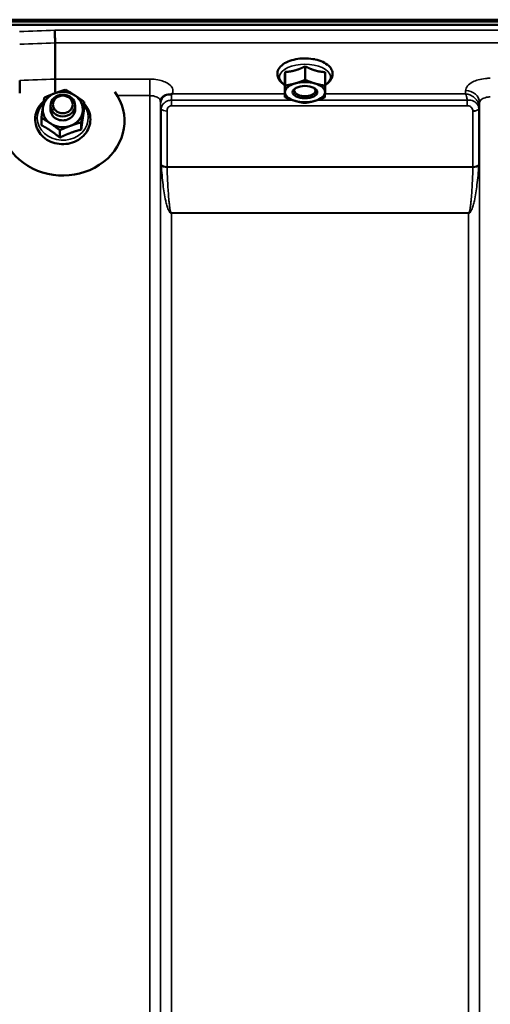
# Model space of a CAD drawing. Units: millimetres. Extents: x 110 to 9130, y -9 to 6524.
# Drawn here: x 6240 to 6393, y 2514 to 2833 of the extents above; entities that cross this region are included whole.
import ezdxf

# ---------------------------------------------------------------- set-up
doc = ezdxf.new("R2010")
doc.units = ezdxf.units.MM
doc.header["$LTSCALE"] = 22
doc.layers.add('Visible (ISO)', color=7, linetype='Continuous', lineweight=50)
doc.layers.add('Visible Narrow (ISO)', color=7, linetype='Continuous', lineweight=35)

msp = doc.modelspace()

# ---------------------------------------------------------------- linework, layer by layer
at = {"layer": 'Visible (ISO)'}
for p, q in [((6073.37, 2832.68), (7069.08, 2832.68)), ((7069.01, 2833.24), (6073.45, 2833.24)), ((7068.38, 2831.58), (6074.07, 2831.58)), ((6251.73, 2825.73), (6251.73, 2825.73)), ((6251.73, 2825.73), (6251.73, 2813.99)), ((6332.79, 2818.12), (6332.79, 2813.71)), ((6335.6, 2820.48), (6335.34, 2820.48)), ((6326.26, 2816.27), (6326.26, 2811.86)), ((6339.26, 2816.22), (6339.26, 2811.81)), ((6251.73, 2813.99), (6251.73, 2813.99)), ((6326.19, 2812.52), (6326.19, 2808.11)), ((6329.87, 2809.15), (6329.87, 2809.15)), ((6335.58, 2809.15), (6335.58, 2809.15)), ((6250.23, 2804.09), (6250.23, 2805.38)), ((6258.23, 2804.09), (6258.23, 2805.38)), ((6261.14, 2804.16), (6261.14, 2806.55)), ((6247.31, 2799), (6247.31, 2801.39)), ((6260.21, 2797.58), (6260.21, 2799.97)), ((6274.23, 2800.34), (6274.23, 2800.31)), ((6253.3, 2795), (6253.3, 2797.39))]:
    msp.add_line(p, q, dxfattribs=at)
for centre, major_axis, ratio, start_param, end_param in [((6332.73, 2809.73), (-6.5, 0), 0.5, 5.227261, 6.274459), ((6332.73, 2809.73), (-6.5, 0), 0.5, 4.180064, 5.227261), ((6332.73, 2809.73), (6.5, 0), 0.5, 6.274459, 7.321656), ((6254.23, 2800.34), (-20, 0), 0.882948, 5.745654, 9.993539), ((6254.23, 2804.09), (-6.5, 0), 0.882948, 5.112441, 6.159639), ((6254.23, 2804.09), (-6.5, 0), 0.882948, 4.065244, 5.112441), ((6254.23, 2804.09), (6.5, 0), 0.882948, 6.159639, 7.206836), ((6332.73, 2809.73), (-6.5, 0), 0.5, 6.274459, 7.321656), ((6332.73, 2810.16), (3.5, 0), 0.5, 2.62378, 6.800998), ((6332.73, 2809.73), (6.5, 0), 0.5, 5.227261, 6.274459), ((6332.73, 2809.73), (6.5, 0), 0.5, 4.180064, 5.227261), ((6254.23, 2804.09), (-6.5, 0), 0.882948, 6.159639, 7.206836), ((6254.23, 2804.09), (-4, 0), 0.882948, 6.276769, 9.431195), ((6254.23, 2804.09), (6.5, 0), 0.882948, 5.112441, 6.159639), ((6254.23, 2804.09), (6.5, 0), 0.882948, 4.065244, 5.112441)]:
    msp.add_ellipse(centre, major_axis=major_axis, ratio=ratio, start_param=start_param, end_param=end_param, dxfattribs=at)
for centre, major_axis, ratio in [((6332.73, 2809.73), (4, 0), 0.5), ((6254.23, 2805.38), (-4, 0), 0.882948), ((6254.23, 2805.74), (3.23, 0), 0.882948)]:
    msp.add_ellipse(centre, major_axis=major_axis, ratio=ratio, dxfattribs=at)
for points, knots in [([(6251.66, 2829.8), (6251.66, 2829.8), (6251.66, 2829.8), (6251.67, 2829.46), (6251.68, 2829.09), (6251.69, 2828.32), (6251.7, 2827.93), (6251.71, 2827.17), (6251.72, 2826.82), (6251.72, 2826.19), (6251.73, 2825.93), (6251.73, 2825.73)], [-0.000801, -0.000801, -0.000801, -0.000801, 0, 0, 0.1162041, 0.1162041, 0.2334174, 0.2334174, 0.3506015, 0.3506015, 0.4677701, 0.4677701, 0.4677701, 0.4677701]), ([(6339.26, 2812.08), (6339.55, 2812.26), (6339.83, 2812.44), (6340.66, 2813.12), (6341.12, 2813.67), (6341.62, 2814.82), (6341.72, 2815.38), (6341.61, 2816.42), (6341.45, 2816.89), (6340.9, 2817.82), (6340.49, 2818.26), (6339.41, 2819.1), (6338.71, 2819.48), (6337.12, 2820.1), (6336.24, 2820.33), (6334.4, 2820.63), (6333.45, 2820.7), (6331.56, 2820.68), (6330.63, 2820.58), (6328.84, 2820.24), (6327.99, 2819.99), (6326.45, 2819.33), (6325.76, 2818.92), (6324.65, 2817.95), (6324.21, 2817.38), (6323.79, 2816.22), (6323.73, 2815.67), (6323.89, 2814.66), (6324.07, 2814.19), (6324.67, 2813.27), (6325.11, 2812.83), (6325.81, 2812.32), (6326, 2812.2), (6326.19, 2812.08)], [0.878243, 0.878243, 0.878243, 0.878243, 1.026975, 1.026975, 1.367365, 1.367365, 1.629423, 1.629423, 1.865348, 1.865348, 2.146672, 2.146672, 2.488694, 2.488694, 2.836749, 2.836749, 3.17718, 3.17718, 3.515243, 3.515243, 3.856525, 3.856525, 4.205557, 4.205557, 4.540978, 4.540978, 4.795723, 4.795723, 5.033665, 5.033665, 5.322394, 5.322394, 5.422396, 5.422396, 5.422396, 5.422396]), ([(6335.87, 2820.46), (6335.87, 2820.46), (6335.87, 2820.46), (6335.82, 2820.47), (6335.76, 2820.47), (6335.67, 2820.48), (6335.64, 2820.48), (6335.6, 2820.48)], [-0.00021106, -0.00021106, -0.00021106, -0.00021106, 0, 0, 0.01711729, 0.01711729, 0.02661814, 0.02661814, 0.02661814, 0.02661814]), ([(6240.28, 2813.56), (6240.28, 2813.29), (6240.28, 2812.94), (6240.29, 2812.11), (6240.3, 2811.64), (6240.31, 2810.63), (6240.32, 2810.11), (6240.33, 2809.52), (6240.33, 2809.45), (6240.34, 2809.38)], [0, 0, 0, 0, 0.1562233, 0.1562233, 0.3124677, 0.3124677, 0.4687512, 0.4687512, 0.4902223, 0.4902223, 0.4902223, 0.4902223]), ([(6251.73, 2813.99), (6251.73, 2813.73), (6251.73, 2813.38), (6251.74, 2812.55), (6251.75, 2812.08), (6251.76, 2811.07), (6251.77, 2810.55), (6251.78, 2809.97), (6251.78, 2809.91), (6251.79, 2809.85)], [0, 0, 0, 0, 0.1562232, 0.1562232, 0.3124676, 0.3124676, 0.468751, 0.468751, 0.4869102, 0.4869102, 0.4869102, 0.4869102]), ([(6287.84, 2808.83), (6287.41, 2808.72), (6287.03, 2808.54), (6286.47, 2808.11), (6286.28, 2807.89), (6286.16, 2807.67)], [0, 0, 0, 0, 0.1555044, 0.1555044, 0.281759, 0.281759, 0.281759, 0.281759]), ([(6289.44, 2809.08), (6289.41, 2809.07), (6289.38, 2809.06), (6289.29, 2809.03), (6289.23, 2809.02), (6289.06, 2809), (6288.94, 2808.99), (6288.52, 2808.94), (6288.18, 2808.91), (6287.84, 2808.83)], [0, 0, 0, 0, 0.010789, 0.010789, 0.0290266, 0.0290266, 0.0609789, 0.0609789, 0.1272675, 0.1272675, 0.1272675, 0.1272675]), ([(6289.65, 2809.16), (6289.64, 2809.16), (6289.64, 2809.16), (6289.57, 2809.13), (6289.5, 2809.11), (6289.44, 2809.08)], [-0.00150037, -0.00150037, -0.00150037, -0.00150037, 0, 0, 0.02478172, 0.02478172, 0.02478172, 0.02478172]), ([(6248.05, 2806.73), (6247.92, 2806.62), (6247.8, 2806.5), (6247.02, 2805.76), (6246.48, 2805.03), (6245.69, 2803.46), (6245.43, 2802.62), (6245.23, 2800.93), (6245.27, 2800.07), (6245.59, 2798.72), (6245.77, 2798.21), (6246.01, 2797.72)], [5.081915, 5.081915, 5.081915, 5.081915, 5.142106, 5.142106, 5.462828, 5.462828, 5.776879, 5.776879, 6.086338, 6.086338, 6.283185, 6.283185, 6.283185, 6.283185]), ([(6246.01, 2797.72), (6246.38, 2796.94), (6246.89, 2796.21), (6248.14, 2794.94), (6248.89, 2794.39), (6250.53, 2793.52), (6251.44, 2793.21), (6253.32, 2792.85), (6254.29, 2792.81), (6256.21, 2793.01), (6257.15, 2793.25), (6258.9, 2793.98), (6259.7, 2794.48), (6261.1, 2795.68), (6261.69, 2796.37), (6262.59, 2797.9), (6262.9, 2798.72), (6263.21, 2800.41), (6263.22, 2801.27), (6262.94, 2802.94), (6262.65, 2803.75), (6261.93, 2805.04), (6261.56, 2805.55), (6261.14, 2806.01)], [0, 0, 0, 0, 0.313646, 0.313646, 0.633834, 0.633834, 0.959158, 0.959158, 1.287016, 1.287016, 1.615173, 1.615173, 1.94148, 1.94148, 2.263302, 2.263302, 2.578551, 2.578551, 2.888491, 2.888491, 3.198276, 3.198276, 3.421226, 3.421226, 3.421226, 3.421226]), ([(6286.16, 2807.67), (6286.14, 2807.64), (6286.12, 2807.6), (6286.07, 2807.51), (6286.05, 2807.46), (6286.01, 2807.34), (6285.99, 2807.28), (6285.96, 2807.15), (6285.95, 2807.08), (6285.93, 2806.93), (6285.92, 2806.86), (6285.92, 2806.78)], [-1.3858089, -1.3858089, -1.3858089, -1.3858089, -1.3444711, -1.3444711, -1.3031332, -1.3031332, -1.2617954, -1.2617954, -1.2204576, -1.2204576, -1.1791197, -1.1791197, -1.1791197, -1.1791197]), ([(6285.92, 2806.78), (6285.92, 2806.77), (6285.92, 2806.77), (6285.92, 2806.76), (6285.92, 2806.76), (6285.92, 2806.75)], [0.88725198, 0.88725198, 0.88725198, 0.88725198, 0.89839691, 0.89839691, 0.89983277, 0.89983277, 0.89983277, 0.89983277])]:
    msp.add_open_spline(points, degree=3, knots=knots, dxfattribs=at)
for points, weights in [([(6329.53, 2816.79), (6331.04, 2817.22), (6332.79, 2818.12)], [1, 1.05008356558, 1.02350695612]), ([(6332.79, 2818.12), (6334.53, 2817.21), (6336.03, 2816.76)], [1.02350695612, 1.05008356558, 1]), ([(6326.23, 2813.99), (6326.24, 2814.86), (6326.26, 2816.27)], [1, 1.05008356558, 1.02350695612]), ([(6326.26, 2816.27), (6328.01, 2816.36), (6329.53, 2816.79)], [1.02350695612, 1.05008356558, 1]), ([(6336.03, 2816.76), (6337.53, 2816.32), (6339.26, 2816.22)], [1, 1.05008356558, 1.02350695612]), ([(6326.19, 2812.52), (6326.21, 2813.12), (6326.23, 2813.99)], [1.02350695612, 1.05008356558, 1]), ([(6326.23, 2809.75), (6326.24, 2810.62), (6326.26, 2811.86)], [1, 1.0379548493, 1]), ([(6326.26, 2811.86), (6328.01, 2812.13), (6329.53, 2812.55)], [1, 1.0379548493, 1]), ([(6329.53, 2812.55), (6331.04, 2812.98), (6332.79, 2813.71)], [1, 1.0379548493, 1]), ([(6332.79, 2813.71), (6334.53, 2812.97), (6336.03, 2812.53)], [1, 1.0379548493, 1]), ([(6336.03, 2812.53), (6337.53, 2812.08), (6339.26, 2811.81)], [1, 1.0379548493, 1]), ([(6339.26, 2811.81), (6339.24, 2810.57), (6339.23, 2809.7)], [1, 1.0379548493, 1]), ([(6248.24, 2807.96), (6250.09, 2808.78), (6251.7, 2809.38)], [1, 1.0379548493, 1]), ([(6251.7, 2809.38), (6253.3, 2809.98), (6255.15, 2810.54)], [1, 1.0379548493, 1]), ([(6255.15, 2810.54), (6256.76, 2809.6), (6258.15, 2808.67)], [1, 1.0379548493, 1]), ([(6258.15, 2808.67), (6259.54, 2807.75), (6261.14, 2806.55)], [1, 1.0379548493, 1]), ([(6326.19, 2808.11), (6326.21, 2808.88), (6326.23, 2809.75)], [1, 1.0379548493, 1]), ([(6339.23, 2809.7), (6339.21, 2808.83), (6339.19, 2808.05)], [1, 1.0379548493, 1]), ([(6247.78, 2804.8), (6247.99, 2806.33), (6248.24, 2807.96)], [1, 1.0379548493, 1]), ([(6261.14, 2806.55), (6260.89, 2804.91), (6260.68, 2803.39)], [1, 1.0379548493, 1]), ([(6329.43, 2806.93), (6327.93, 2807.37), (6326.19, 2808.11)], [1, 1.0379548493, 1]), ([(6332.66, 2806.21), (6330.93, 2806.48), (6329.43, 2806.93)], [1, 1.0379548493, 1]), ([(6335.93, 2806.9), (6334.41, 2806.47), (6332.66, 2806.21)], [1, 1.0379548493, 1]), ([(6339.19, 2808.05), (6337.44, 2807.33), (6335.93, 2806.9)], [1, 1.0379548493, 1]), ([(6247.31, 2801.39), (6247.56, 2803.28), (6247.78, 2804.8)], [1, 1.0379548493, 1]), ([(6260.68, 2803.39), (6260.46, 2801.86), (6260.21, 2799.97)], [1, 1.0379548493, 1]), ([(6261.14, 2804.16), (6260.89, 2802.62), (6260.68, 2801.09)], [1.02350695612, 1.05008356558, 1]), ([(6250.31, 2799.52), (6248.92, 2800.44), (6247.31, 2801.39)], [1, 1.0379548493, 1]), ([(6250.31, 2797.22), (6248.92, 2798.15), (6247.31, 2799)], [1, 1.05008356558, 1.02350695612]), ([(6253.3, 2797.39), (6251.7, 2798.59), (6250.31, 2799.52)], [1, 1.0379548493, 1]), ([(6260.21, 2799.97), (6258.36, 2799.41), (6256.76, 2798.81)], [1, 1.0379548493, 1]), ([(6260.68, 2801.09), (6260.46, 2799.56), (6260.21, 2797.58)], [1, 1.05008356558, 1.02350695612]), ([(6253.3, 2795), (6251.7, 2796.29), (6250.31, 2797.22)], [1.02350695612, 1.05008356558, 1]), ([(6256.76, 2798.81), (6255.15, 2798.21), (6253.3, 2797.39)], [1, 1.0379548493, 1]), ([(6256.76, 2796.51), (6255.15, 2795.91), (6253.3, 2795)], [1, 1.05008356558, 1.02350695612]), ([(6260.21, 2797.58), (6258.36, 2797.11), (6256.76, 2796.51)], [1.02350695612, 1.05008356558, 1])]:
    msp.add_rational_spline(points, weights, degree=2, dxfattribs=at)
msp.add_open_spline([(6335.51, 2820.48), (6335.59, 2820.46), (6335.67, 2820.43), (6335.75, 2820.41)], degree=3, dxfattribs=at)
at = {"layer": 'Visible Narrow (ISO)'}
for p, q in [((6890.79, 2829.8), (6251.66, 2829.8)), ((6251.73, 2825.73), (6890.73, 2825.73)), ((6282.42, 2813.99), (6251.73, 2813.99)), ((6282.42, 2808.6), (6282.42, 2813.99)), ((6271.91, 2808.6), (6282.42, 2808.6)), ((6282.42, 1633.61), (6282.42, 2808.6)), ((6326.19, 2809.16), (6289.65, 2809.16)), ((6384.77, 2809.16), (6339.22, 2809.16)), ((6384.78, 2810.21), (6384.77, 2809.16)), ((6285.92, 2806.75), (6285.92, 1637.08)), ((6285.93, 2806.88), (6285.94, 2806.13)), ((6289.44, 2805.32), (6289.44, 2807.11)), ((6328.82, 2807.11), (6289.44, 2807.11)), ((6385.34, 2807.11), (6336.64, 2807.11)), ((6385.34, 2805.32), (6385.34, 2807.11)), ((6389.26, 2804.76), (6389.28, 2806.32)), ((6389.28, 1637.09), (6389.28, 2806.32)), ((6285.95, 1640.15), (6285.95, 2804.78)), ((6286.15, 2786.14), (6286.15, 2804.23)), ((6288.03, 2803.58), (6288.03, 2785.52)), ((6289.44, 2805.32), (6385.34, 2805.32)), ((6387.17, 2785.52), (6387.17, 2803.56)), ((6389.06, 2804.21), (6389.06, 2786.14)), ((6389.26, 2804.76), (6389.26, 1640.15)), ((6387.17, 2785.52), (6288.03, 2785.52)), ((6288.04, 2785.39), (6387.17, 2785.39)), ((6289.45, 2770.52), (6289.45, 2770.43)), ((6385.76, 2770.52), (6289.45, 2770.52)), ((6289.45, 2770.43), (6289.45, 1645.06)), ((6289.45, 2770.43), (6385.76, 2770.43)), ((6385.76, 2770.52), (6385.76, 2770.43)), ((6385.76, 1645.06), (6385.76, 2770.43))]:
    msp.add_line(p, q, dxfattribs=at)
for centre, major_axis, ratio, start_param, end_param in [((6512.88, 2423.53), (-18712.37, -706.88), 0.022209, 4.72551, 4.726122), ((6513.01, 2420.94), (-18712.37, -704.3), 0.022128, 4.72552, 4.726132), ((6332.73, 2814.67), (8.26, 0), 0.5, 5.625049, 10.082914), ((6333.23, 2818.37), (4.9, 0), 0.507558, 0.8686, 1.000198), ((6673.19, 2426.97), (-18185.58, -684.47), 0.022128, 4.734734, 4.735364), ((6289.44, 2806.15), (-3.5, -0.06), 0.861596, 5.170182, 6.268176), ((6384.78, 2806.34), (4.5, -0.08), 0.861596, 0.015019, 1.585606), ((6254.23, 2801.41), (-8.26, 0), 0.882948, 5.57176, 10.003422), ((6289.45, 2804.8), (-3.5, 0), 0.486627, 0.008727, 0.339837), ((6288.03, 2804.56), (-2, 0), 0.486627, 0.339837, 1.570796), ((6387.17, 2804.59), (2, 0.05), 0.486526, 4.699077, 5.930037), ((6387.17, 2804.54), (2, 0), 0.4866, 4.712389, 5.943348), ((6385.76, 2804.8), (3.5, 0.1), 0.486488, 5.930046, 6.260583), ((6385.76, 2804.78), (3.5, 0), 0.4866, 5.943348, 6.274459), ((6288.03, 2786.45), (-2, 0), 0.4635, 0.339837, 1.570796), ((6288.04, 2786.19), (-2, -0.06), 0.398616, 0.334952, 1.559576), ((6387.17, 2786.45), (2, 0), 0.4635, 4.712389, 5.943348), ((6387.17, 2786.19), (2, -0.06), 0.398616, 4.723609, 5.948233)]:
    msp.add_ellipse(centre, major_axis=major_axis, ratio=ratio, start_param=start_param, end_param=end_param, dxfattribs=at)
for points, knots in [([(6335.57, 2820.48), (6335.62, 2820.48), (6335.68, 2820.47), (6335.78, 2820.47), (6335.83, 2820.46), (6335.87, 2820.46)], [0.11190355, 0.11190355, 0.11190355, 0.11190355, 0.1290799, 0.1290799, 0.14423961, 0.14423961, 0.14423961, 0.14423961]), ([(6289.65, 2809.16), (6289.84, 2809.51), (6289.93, 2809.88), (6289.91, 2810.73), (6289.7, 2811.23), (6288.94, 2812.13), (6288.38, 2812.55), (6287.21, 2813.14), (6286.65, 2813.35), (6285.37, 2813.71), (6284.64, 2813.84), (6283.39, 2813.97), (6282.9, 2813.99), (6282.42, 2813.99)], [-1.37311, -1.37311, -1.37311, -1.37311, -1.160963, -1.160963, -0.870612, -0.870612, -0.580338, -0.580338, -0.377206, -0.377206, -0.145079, -0.145079, 0, 0, 0, 0]), ([(6392.78, 2814.24), (6392.27, 2814.24), (6391.75, 2814.21), (6390.42, 2814.08), (6389.63, 2813.94), (6388.27, 2813.55), (6387.68, 2813.33), (6386.43, 2812.7), (6385.83, 2812.25), (6385.01, 2811.28), (6384.79, 2810.74), (6384.78, 2810.21)], [-1.241906, -1.241906, -1.241906, -1.241906, -1.087158, -1.087158, -0.83956, -0.83956, -0.622891, -0.622891, -0.313269, -0.313269, 0, 0, 0, 0]), ([(6282.42, 2808.6), (6282.65, 2808.6), (6282.87, 2808.58), (6283.45, 2808.52), (6283.8, 2808.46), (6284.39, 2808.28), (6284.65, 2808.18), (6285.2, 2807.89), (6285.46, 2807.69), (6285.82, 2807.25), (6285.91, 2807), (6285.92, 2806.76), (6285.92, 2806.76), (6285.92, 2806.75)], [0, 0, 0, 0, 0.145079, 0.145079, 0.377206, 0.377206, 0.580338, 0.580338, 0.870612, 0.870612, 1.160963, 1.160963, 1.164343, 1.164343, 1.164343, 1.164343]), ([(6289.44, 2807.11), (6289.44, 2807.55), (6289.44, 2807.95), (6289.44, 2808.6), (6289.44, 2808.86), (6289.44, 2809.08)], [0.09204344, 0.09204344, 0.09204344, 0.09204344, 0.12370904, 0.12370904, 0.15011373, 0.15011373, 0.15011373, 0.15011373]), ([(6384.77, 2809.16), (6384.87, 2808.93), (6384.97, 2808.63), (6385.16, 2807.94), (6385.26, 2807.55), (6385.34, 2807.11)], [-0.18734511, -0.18734511, -0.18734511, -0.18734511, -0.14408972, -0.14408972, -0.1027713, -0.1027713, -0.1027713, -0.1027713]), ([(6389.26, 2804.86), (6389.24, 2805.31), (6389.13, 2805.78), (6388.82, 2806.5), (6388.66, 2806.79), (6388.24, 2807.37), (6387.97, 2807.65), (6387.21, 2808.3), (6386.68, 2808.61), (6385.69, 2809), (6385.23, 2809.11), (6384.77, 2809.16)], [0, 0, 0, 0, 0.0351141, 0.0351141, 0.0605394, 0.0605394, 0.0917524, 0.0917524, 0.1440897, 0.1440897, 0.1873451, 0.1873451, 0.1873451, 0.1873451]), ([(6285.94, 2806.13), (6285.94, 2806.08), (6285.94, 2806.02), (6285.94, 2805.82), (6285.94, 2805.68), (6285.94, 2805.4), (6285.95, 2805.27), (6285.95, 2805.02), (6285.95, 2804.89), (6285.95, 2804.78)], [-0.1537102, -0.1537102, -0.1537102, -0.1537102, -0.123709, -0.123709, -0.0757071, -0.0757071, -0.0376163, -0.0376163, 0, 0, 0, 0]), ([(6289.44, 2807.11), (6289.01, 2807.11), (6288.58, 2807.03), (6287.59, 2806.67), (6287.1, 2806.31), (6286.49, 2805.58), (6286.32, 2805.23), (6286.17, 2804.68), (6286.15, 2804.46), (6286.15, 2804.23)], [0, 0, 0, 0, 0.0557438, 0.0557438, 0.1409579, 0.1409579, 0.2173324, 0.2173324, 0.2727254, 0.2727254, 0.2727254, 0.2727254]), ([(6389.06, 2804.3), (6389.04, 2804.79), (6388.9, 2805.26), (6388.44, 2806.03), (6388.13, 2806.35), (6387.51, 2806.76), (6387.22, 2806.9), (6386.62, 2807.09), (6386.3, 2807.14), (6385.76, 2807.16), (6385.55, 2807.14), (6385.34, 2807.11)], [0, 0, 0, 0, 0.0893292, 0.0893292, 0.1644699, 0.1644699, 0.2156285, 0.2156285, 0.2643962, 0.2643962, 0.2948759, 0.2948759, 0.2948759, 0.2948759]), ([(6389.28, 2806.32), (6389.29, 2806.56), (6389.38, 2806.81), (6389.74, 2807.26), (6390, 2807.46), (6390.55, 2807.75), (6390.81, 2807.86), (6391.41, 2808.03), (6391.75, 2808.1), (6392.33, 2808.16), (6392.56, 2808.17), (6392.78, 2808.17)], [0, 0, 0, 0, 0.313269, 0.313269, 0.622891, 0.622891, 0.83956, 0.83956, 1.087158, 1.087158, 1.241906, 1.241906, 1.241906, 1.241906]), ([(6288.03, 2803.58), (6288.03, 2803.74), (6288.04, 2803.91), (6288.11, 2804.28), (6288.18, 2804.5), (6288.44, 2804.92), (6288.65, 2805.1), (6289.07, 2805.28), (6289.26, 2805.32), (6289.44, 2805.32)], [-0.2727254, -0.2727254, -0.2727254, -0.2727254, -0.2173324, -0.2173324, -0.1409579, -0.1409579, -0.0557438, -0.0557438, 0, 0, 0, 0]), ([(6385.34, 2805.32), (6385.44, 2805.32), (6385.55, 2805.31), (6385.81, 2805.27), (6385.96, 2805.22), (6386.26, 2805.09), (6386.4, 2805), (6386.71, 2804.75), (6386.86, 2804.56), (6387.09, 2804.13), (6387.16, 2803.87), (6387.17, 2803.61)], [-0.2948759, -0.2948759, -0.2948759, -0.2948759, -0.2643962, -0.2643962, -0.2156285, -0.2156285, -0.1644699, -0.1644699, -0.0893292, -0.0893292, 0, 0, 0, 0]), ([(6387.17, 2803.61), (6387.17, 2803.6), (6387.17, 2803.6), (6387.17, 2803.58), (6387.17, 2803.57), (6387.17, 2803.56)], [-0.005765932, -0.005765932, -0.005765932, -0.005765932, -0.00288296, -0.00288296, 0, 0, 0, 0]), ([(6389.06, 2804.21), (6389.06, 2804.23), (6389.06, 2804.24), (6389.06, 2804.27), (6389.06, 2804.29), (6389.06, 2804.3)], [0, 0, 0, 0, 0.00288296, 0.00288296, 0.005765932, 0.005765932, 0.005765932, 0.005765932]), ([(6389.26, 2804.76), (6389.26, 2804.78), (6389.26, 2804.79), (6389.26, 2804.83), (6389.26, 2804.84), (6389.26, 2804.86)], [0, 0, 0, 0, 0.001194825, 0.001194825, 0.00238965, 0.00238965, 0.00238965, 0.00238965]), ([(6286.15, 2786.14), (6286.15, 2786.1), (6286.15, 2786.05), (6286.15, 2785.96), (6286.15, 2785.92), (6286.16, 2785.87)], [0, 0, 0, 0, 0.01435585, 0.01435585, 0.02871171, 0.02871171, 0.02871171, 0.02871171]), ([(6286.16, 2785.87), (6286.29, 2783.78), (6286.47, 2781.7), (6286.95, 2777.91), (6287.21, 2776.21), (6287.69, 2774.01), (6287.81, 2773.5), (6288.1, 2772.5), (6288.26, 2772), (6288.54, 2771.37), (6288.6, 2771.24), (6288.76, 2770.97), (6288.84, 2770.83), (6289.02, 2770.64), (6289.08, 2770.57), (6289.24, 2770.47), (6289.33, 2770.43), (6289.45, 2770.43)], [-5.688902, -5.688902, -5.688902, -5.688902, -5.035548, -5.035548, -4.496618, -4.496618, -4.33723, -4.33723, -4.177842, -4.177842, -4.134036, -4.134036, -4.09023, -4.09023, -4.067663, -4.067663, -4.052899, -4.052899, -4.052899, -4.052899]), ([(6288.04, 2785.39), (6288.03, 2785.41), (6288.03, 2785.43), (6288.03, 2785.48), (6288.03, 2785.5), (6288.03, 2785.52)], [-0.02871171, -0.02871171, -0.02871171, -0.02871171, -0.01435585, -0.01435585, 0, 0, 0, 0]), ([(6289.45, 2770.52), (6289.4, 2770.52), (6289.36, 2770.56), (6289.29, 2770.66), (6289.26, 2770.72), (6289.19, 2770.91), (6289.15, 2771.04), (6289.09, 2771.31), (6289.06, 2771.44), (6288.94, 2772.05), (6288.87, 2772.53), (6288.75, 2773.5), (6288.7, 2773.99), (6288.49, 2776.11), (6288.38, 2777.76), (6288.17, 2781.4), (6288.09, 2783.39), (6288.04, 2785.39)], [4.052899, 4.052899, 4.052899, 4.052899, 4.067663, 4.067663, 4.09023, 4.09023, 4.134036, 4.134036, 4.177842, 4.177842, 4.33723, 4.33723, 4.496618, 4.496618, 5.035548, 5.035548, 5.688902, 5.688902, 5.688902, 5.688902]), ([(6385.76, 2770.43), (6385.87, 2770.43), (6385.96, 2770.47), (6386.12, 2770.57), (6386.19, 2770.64), (6386.36, 2770.83), (6386.45, 2770.97), (6386.6, 2771.24), (6386.67, 2771.37), (6386.95, 2772), (6387.1, 2772.5), (6387.39, 2773.5), (6387.51, 2774.01), (6387.99, 2776.21), (6388.25, 2777.91), (6388.73, 2781.7), (6388.92, 2783.78), (6389.05, 2785.87)], [0, 0, 0, 0, 0.014764, 0.014764, 0.037332, 0.037332, 0.081138, 0.081138, 0.124944, 0.124944, 0.284331, 0.284331, 0.443719, 0.443719, 0.982649, 0.982649, 1.636003, 1.636003, 1.636003, 1.636003]), ([(6387.17, 2785.39), (6387.11, 2783.39), (6387.03, 2781.4), (6386.83, 2777.76), (6386.72, 2776.11), (6386.51, 2773.99), (6386.46, 2773.5), (6386.33, 2772.53), (6386.27, 2772.05), (6386.15, 2771.44), (6386.12, 2771.31), (6386.05, 2771.04), (6386.02, 2770.91), (6385.94, 2770.72), (6385.91, 2770.66), (6385.84, 2770.56), (6385.81, 2770.52), (6385.76, 2770.52)], [-1.636003, -1.636003, -1.636003, -1.636003, -0.982649, -0.982649, -0.443719, -0.443719, -0.284331, -0.284331, -0.124944, -0.124944, -0.081138, -0.081138, -0.037332, -0.037332, -0.014764, -0.014764, 0, 0, 0, 0]), ([(6387.17, 2785.52), (6387.17, 2785.5), (6387.17, 2785.48), (6387.17, 2785.43), (6387.17, 2785.41), (6387.17, 2785.39)], [-0.02871171, -0.02871171, -0.02871171, -0.02871171, -0.01435585, -0.01435585, 0, 0, 0, 0]), ([(6389.05, 2785.87), (6389.05, 2785.92), (6389.05, 2785.96), (6389.06, 2786.05), (6389.06, 2786.1), (6389.06, 2786.14)], [0, 0, 0, 0, 0.01435585, 0.01435585, 0.02871171, 0.02871171, 0.02871171, 0.02871171])]:
    msp.add_open_spline(points, degree=3, knots=knots, dxfattribs=at)

doc.saveas('drawing.dxf')
